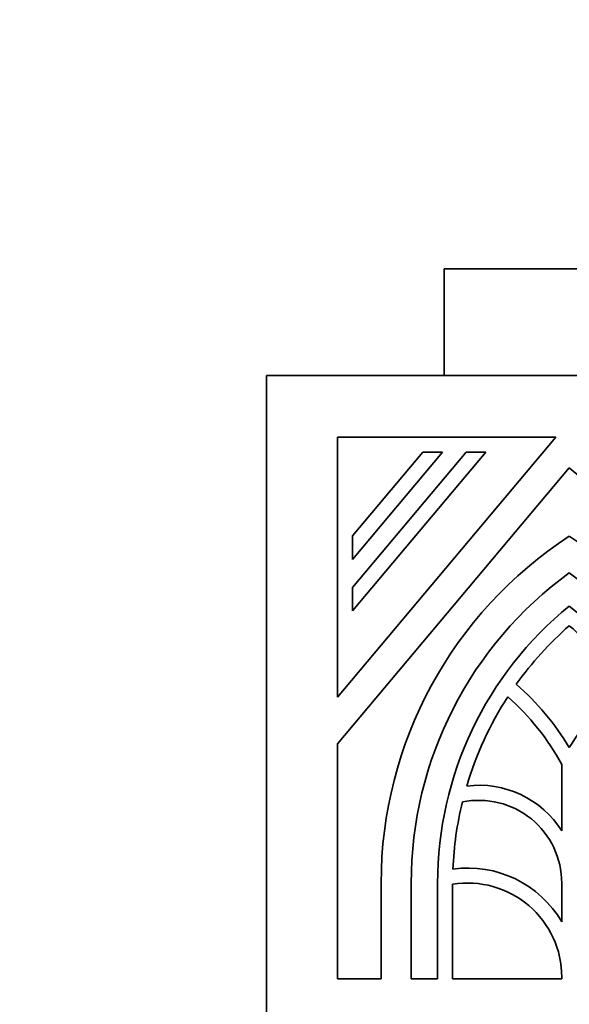
# Model space of a CAD drawing. Units: millimetres. Extents: x 0 to 835, y 0 to 1165.
# Drawn here: x 607 to 622, y 832 to 860 of the extents above; entities that cross this region are included whole.
import ezdxf
from ezdxf import colors
from ezdxf.entities.mleader import LeaderData, LeaderLine
from ezdxf.math import Vec2, Vec3

# ---------------------------------------------------------------- set-up
doc = ezdxf.new("R2010")
doc.units = ezdxf.units.MM
doc.layers.add('DV3_Défaut', color=7, linetype='Continuous')
doc.layers.add('Défaut', color=7, linetype='Continuous')

# ---------------------------------------------------------------- blocks, each defined once
blk = doc.blocks.new('_DOT')
at = {"color": 0}
blk.add_line((0, 0), (-1, 0), dxfattribs=at)
at = {"color": 0, "const_width": 0.333}
blk.add_lwpolyline([(-0.1665, 0, 1), (0.1665, 0, 1)], format="xyb", close=True, dxfattribs=at)
blk = doc.blocks.new('SE2')
at = {"layer": 'DV3_Défaut', "color": 7, "linetype": 'Continuous', "lineweight": 35}
for p, q in [((618.778, 852.503), (658.778, 852.503)), ((618.778, 849.503), (618.778, 852.503)), ((613.778, 830.503), (613.778, 849.503)), ((663.778, 849.503), (613.778, 849.503)), ((621.926, 847.765), (615.776, 847.765)), ((615.776, 847.765), (615.776, 840.436)), ((615.776, 840.436), (621.926, 847.765)), ((619.953, 847.341), (616.2, 842.868)), ((616.2, 843.528), (619.4, 847.341)), ((618.736, 847.341), (616.2, 844.319)), ((616.2, 844.979), (618.182, 847.341)), ((618.182, 847.341), (618.736, 847.341)), ((619.4, 847.341), (619.953, 847.341)), ((622.307, 846.9), (615.776, 839.117)), ((638.778, 833.078), (622.307, 846.9)), ((616.2, 844.319), (616.2, 844.979)), ((616.2, 842.868), (616.2, 843.528)), ((615.776, 839.117), (615.776, 832.501)), ((622.095, 836.667), (622.095, 838.537)), ((617.007, 832.501), (617.007, 835.198)), ((617.855, 835.198), (617.855, 832.501)), ((618.597, 832.501), (618.597, 835.198)), ((619.021, 835.164), (619.021, 832.501)), ((622.095, 834.106), (622.095, 835.198)), ((615.776, 832.501), (617.007, 832.501)), ((617.855, 832.501), (618.597, 832.501)), ((619.021, 832.501), (622.095, 832.501)), ((622.095, 832.501), (622.095, 832.548))]:
    blk.add_line(p, q, dxfattribs=at)
for centre, radius, start, end in [((628.667, 835.198), 11.66, 123.0557, 180), ((615.947, 835.198), 11.66, 0, 56.9443), ((628.667, 835.198), 10.812, 126.0319, 180), ((615.947, 835.198), 10.812, 0, 53.9681), ((628.667, 835.198), 10.07, 129.1667, 180), ((615.947, 835.198), 10.07, 0, 50.8333), ((628.667, 835.198), 9.646, 131.2496, 144.5032), ((615.947, 835.198), 9.646, 35.4968, 48.7504), ((615.947, 835.198), 7.42, 31.0027, 49.0126), ((628.667, 835.198), 7.42, 130.9874, 148.9973), ((628.667, 835.198), 9.646, 147.0407, 163.5339), ((615.947, 835.198), 6.996, 28.5035, 48.6009), ((619.763, 835.198), 2.756, 32.2042, 97.2204), ((628.667, 835.198), 9.646, 166.2993, 177.6487), ((619.763, 835.198), 2.332, 0, 101.5654), ((619.445, 832.548), 3.074, 30.4503, 97.7753), ((619.445, 832.548), 2.65, 0, 99.2069)]:
    blk.add_arc(centre, radius, start, end, dxfattribs=at)

msp = doc.modelspace()

# ---------------------------------------------------------------- block references
at = {"layer": 'Défaut'}
msp.add_blockref('SE2', (0, 0), dxfattribs=at)

# ---------------------------------------------------------------- leaders
at = {"layer": 'Défaut', "color": 7, "linetype": 'Continuous', "lineweight": 18}
ml = msp.add_multileader_mtext('Standard', dxfattribs=at)
ml.set_content('{\\pxsm0.9;\\fSolid Edge ISO|b1||i0||c0|p34;\\W1.;15/06/2017\\P}', color=256)
ml.set_leader_properties()
ml.set_arrow_properties(name='DOT')
ml.build(insert=Vec2(0, 0))
ml.multileader.update_dxf_attribs({"leader_type": 0, "dogleg_length": 0, "arrow_head_size": 12})
ctx = ml.context
ctx.base_point, ctx.char_height, ctx.arrow_head_size, ctx.landing_gap_size = Vec3(747.016, 1157.46), 12, 12, 4.2
notes = []
notes.append((ctx, [(0, (0, 0, 0), (0, 0), (1, 0), 1, [])]))
ctx.mtext.insert = Vec3(749.016, 1163.58)
for ctx, leaders in notes:
    for number, flags, end, landing, length, lines in leaders:
        leader = LeaderData()
        leader.index, (leader.has_last_leader_line, leader.has_dogleg_vector, leader.attachment_direction) = number, flags
        leader.last_leader_point, leader.dogleg_vector, leader.dogleg_length = Vec3(end), Vec3(landing), length
        for number, points, colour, breaks in lines:
            line = LeaderLine()
            line.index, line.vertices, line.color, line.breaks = number, Vec3.list(points), colors.encode_raw_color(colour), breaks
            leader.lines.append(line)
        ctx.leaders.append(leader)

doc.saveas('drawing.dxf')
